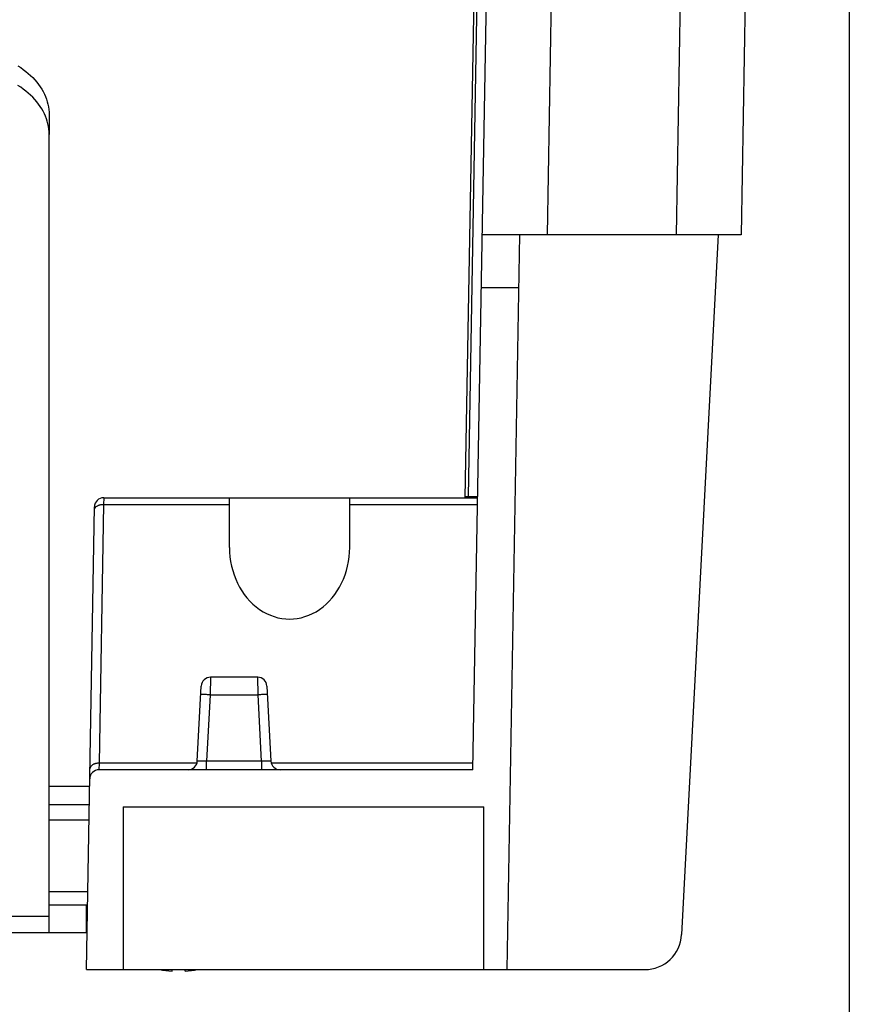
# Model space of a CAD drawing. Units: millimetres. Extents: x -123 to 105, y -148 to 134.
# Drawn here: x 84 to 98, y 101 to 117 of the extents above; entities that cross this region are included whole.
import ezdxf

# ---------------------------------------------------------------- set-up
doc = ezdxf.new("R2010")
doc.units = ezdxf.units.MM
doc.header["$LTSCALE"] = 46.255
doc.layers.get('0').update_dxf_attribs({"linetype": 'CONTINUOUS'})
doc.layers.add('IMPORT_IGES', color=7, linetype='CONTINUOUS')
doc.styles.get("Standard").update_dxf_attribs({"font": 'txt', "width": 0.8})
doc.dimstyles.new('DIMSTYLE_2', dxfattribs={"dimtxt": 3, "dimasz": 3, "dimexe": 1.5, "dimexo": 0.5, "dimgap": 0.75, "dimtad": 1, "dimdec": 1, "dimlfac": 3.333333, "dimtxsty": 'STANDARD', "dimblk": '_FILLED', "dimblk1": '_FILLED', "dimblk2": '_FILLED', "dimcen": 0.09, "dimazin": 2, "dimtfac": 1, "dimtdec": 1, "dimtofl": 0, "dimtmove": 0, "dimatfit": 3, "dimldrblk": '_FILLED', "dimfxl": 1, "dimtolj": 1, "dimarcsym": 0})

# ---------------------------------------------------------------- blocks, each defined once
blk = doc.blocks.new('_FILLED')
at = {"color": 0, "linetype": 'BYBLOCK'}
blk.add_solid([(0, 0), (-1, 0.1333), (-1, -0.1333)], dxfattribs=at)
blk = doc.blocks.new('*D6')
at = {"color": 7, "linetype": 'CONTINUOUS'}
for p, q in [((8.29, 123.633), (8.29, 79.049)), ((97.848, 123.633), (97.848, 79.049)), ((8.29, 80.549), (53.069, 80.549)), ((97.848, 80.549), (53.069, 80.549))]:
    blk.add_line(p, q, dxfattribs=at)
at = {"color": 7, "linetype": 'CONTINUOUS', "xscale": 3, "yscale": 3, "zscale": 3, "rotation": 180}
blk.add_blockref('_FILLED', (8.29, 80.549), dxfattribs=at)
at = {"color": 7, "linetype": 'CONTINUOUS', "xscale": 3, "yscale": 3, "zscale": 3}
blk.add_blockref('_FILLED', (97.848, 80.549), dxfattribs=at)

msp = doc.modelspace()

# ---------------------------------------------------------------- linework, layer by layer
at = {"color": 7, "linetype": 'CONTINUOUS'}
for p, q in [((84.8693, 115.3408), (84.8693, 115.0226)), ((84.8693, 102.0825), (84.8693, 115.0226)), ((84.8693, 102.5325), (85.4918, 102.5325)), ((85.4693, 102.5325), (85.4693, 102.0825)), ((20.6547, 102.0825), (85.484, 102.0825))]:
    msp.add_line(p, q, dxfattribs=at)
at = {"color": 250, "linetype": 'CONTINUOUS'}
msp.add_line((84.8693, 102.3461), (38.0693, 102.3461), dxfattribs=at)
at = {"color": 7, "linetype": 'CONTINUOUS'}
for points in [[(84.364, 116.1347), (84.4084, 116.1057), (84.4511, 116.0755), (84.4921, 116.0441), (84.5312, 116.0116), (84.5685, 115.9779), (84.6038, 115.9433), (84.6371, 115.9077), (84.6684, 115.8711), (84.6975, 115.8337), (84.7245, 115.7955), (84.7493, 115.7565), (84.7718, 115.7169), (84.7921, 115.6767), (84.8101, 115.6359), (84.8257, 115.5946), (84.839, 115.553), (84.8499, 115.5109), (84.8584, 115.4686), (84.8644, 115.4262), (84.8681, 115.3836), (84.8693, 115.3408)], [(84.8693, 115.0226), (84.8681, 115.0654), (84.8644, 115.108), (84.8584, 115.1504), (84.8499, 115.1927), (84.839, 115.2348), (84.8257, 115.2764), (84.8101, 115.3177), (84.7921, 115.3585), (84.7718, 115.3987), (84.7493, 115.4383), (84.7245, 115.4773), (84.6975, 115.5155), (84.6684, 115.5529), (84.6371, 115.5895), (84.6038, 115.6251), (84.5685, 115.6597), (84.5312, 115.6934), (84.4921, 115.7259), (84.4511, 115.7573), (84.4084, 115.7875), (84.364, 115.8165)]]:
    msp.add_lwpolyline(points, dxfattribs=at)
at = {"layer": 'IMPORT_IGES', "color": 7, "linetype": 'CONTINUOUS'}
for p, q in [((91.7426, 104.7225), (92.0693, 123.4425)), ((96.2667, 123.2899), (96.0939, 113.3925)), ((91.6193, 109.1325), (91.8167, 120.4425)), ((96.0939, 113.3925), (91.8939, 113.3925)), ((92.2965, 101.4825), (92.5044, 113.3925)), ((95.7231, 113.3925), (95.1287, 102.0511)), ((85.7544, 109.1325), (91.8195, 109.1325)), ((87.7943, 108.3281), (87.7943, 109.1325)), ((89.7443, 108.3281), (89.7443, 109.1325)), ((91.6197, 109.1522), (91.6701, 109.1522)), ((91.6701, 109.1522), (91.6896, 109.1519)), ((91.6896, 109.1519), (91.7088, 109.1517)), ((91.7088, 109.1517), (91.7274, 109.1517)), ((91.7274, 109.1517), (91.745, 109.1517)), ((91.745, 109.1517), (91.7613, 109.1519)), ((85.4735, 101.4825), (85.6045, 108.9851)), ((88.252, 106.2225), (87.4867, 106.2225)), ((87.2732, 104.8647), (87.3369, 106.0804)), ((88.4018, 106.0804), (88.4655, 104.8647)), ((91.7426, 104.7225), (85.6775, 104.7225)), ((85.5254, 104.4525), (84.8693, 104.4525)), ((85.5201, 104.1525), (84.8693, 104.1525)), ((86.0693, 104.1225), (91.9193, 104.1225)), ((86.0693, 104.1225), (86.0693, 101.4825)), ((91.9193, 101.4825), (91.9193, 104.1225)), ((85.4735, 101.4825), (94.5295, 101.4825)), ((86.8643, 101.4587), (86.8643, 101.4825)), ((87.0743, 101.4587), (87.0743, 101.4825))]:
    msp.add_line(p, q, dxfattribs=at)
at = {"layer": 'IMPORT_IGES', "color": 250, "linetype": 'CONTINUOUS'}
for p, q in [((93.0831, 121.3047), (92.945, 113.3925)), ((95.0447, 113.3925), (95.1828, 121.3047)), ((91.6701, 109.1522), (91.8194, 117.704)), ((91.879, 112.5396), (92.4895, 112.5396)), ((85.7535, 109.0254), (85.6803, 104.8297)), ((85.7544, 109.1325), (85.7535, 109.0254)), ((85.7535, 109.0254), (87.7943, 109.0254)), ((89.7443, 109.0254), (91.8177, 109.0254)), ((91.6695, 109.1325), (91.6699, 109.1522)), ((87.4867, 106.2225), (87.4792, 105.9382)), ((88.2594, 105.9382), (88.252, 106.2225)), ((87.422, 105.9406), (87.4044, 105.9411)), ((87.4405, 105.94), (87.422, 105.9406)), ((87.4792, 105.9382), (87.423, 104.8647)), ((87.4597, 105.9392), (87.4405, 105.94)), ((87.4792, 105.9382), (87.4597, 105.9392)), ((87.4792, 105.9382), (88.2594, 105.9382)), ((88.2789, 105.9392), (88.2594, 105.9382)), ((88.3157, 104.8647), (88.2594, 105.9382)), ((88.2981, 105.94), (88.2789, 105.9392)), ((88.3167, 105.9406), (88.2981, 105.94)), ((85.6803, 104.8297), (85.6775, 104.7225)), ((87.2671, 104.8297), (85.6803, 104.8297)), ((87.3636, 104.8622), (87.3479, 104.8618)), ((87.4056, 104.8638), (87.3884, 104.8631)), ((87.423, 104.8647), (87.4056, 104.8638)), ((88.3157, 104.8647), (87.423, 104.8647)), ((87.423, 104.7225), (87.423, 104.8647)), ((88.3157, 104.8647), (88.3157, 104.7225)), ((88.3586, 104.8628), (88.3416, 104.8635)), ((88.375, 104.8623), (88.3586, 104.8628)), ((88.3906, 104.8618), (88.375, 104.8623)), ((88.4052, 104.8616), (88.3906, 104.8618)), ((91.7444, 104.8297), (88.4716, 104.8297)), ((84.8693, 103.9125), (85.5159, 103.9125)), ((85.4955, 102.7425), (84.8693, 102.7425))]:
    msp.add_line(p, q, dxfattribs=at)
for points in [[(85.6035, 108.9316), (85.604, 108.9378), (85.605, 108.9439), (85.6067, 108.95), (85.6089, 108.9561), (85.6118, 108.962), (85.6153, 108.9678), (85.6194, 108.9735), (85.6241, 108.979), (85.6293, 108.9843), (85.635, 108.9893), (85.6413, 108.9941), (85.6481, 108.9986), (85.6552, 109.0028), (85.6629, 109.0067), (85.6709, 109.0102), (85.6792, 109.0135), (85.6878, 109.0163), (85.6968, 109.0188), (85.7059, 109.0209), (85.7152, 109.0226), (85.7247, 109.0239), (85.7342, 109.0248), (85.7439, 109.0253), (85.7535, 109.0254)], [(87.4044, 105.9411), (87.3961, 105.9413), (87.3882, 105.9414), (87.3806, 105.9414), (87.3734, 105.9415), (87.3667, 105.9414), (87.3605, 105.9414), (87.3548, 105.9413), (87.3496, 105.9411), (87.345, 105.9409), (87.3409, 105.9406), (87.3375, 105.9403), (87.3346, 105.94), (87.3324, 105.9396), (87.3308, 105.9392), (87.3298, 105.9387), (87.3294, 105.9382)], [(88.4092, 105.9382), (88.4089, 105.9387), (88.4079, 105.9392), (88.4063, 105.9396), (88.404, 105.94), (88.4012, 105.9403), (88.3977, 105.9406), (88.3936, 105.9409), (88.389, 105.9411), (88.3838, 105.9413), (88.3781, 105.9414), (88.3719, 105.9414), (88.3652, 105.9415), (88.3581, 105.9414), (88.3505, 105.9414), (88.3425, 105.9413), (88.3342, 105.9411), (88.3167, 105.9406)], [(85.6803, 104.8297), (85.6706, 104.8296), (85.661, 104.8291), (85.6514, 104.8282), (85.642, 104.8269), (85.6327, 104.8252), (85.6235, 104.8231), (85.6146, 104.8206), (85.606, 104.8178), (85.5976, 104.8146), (85.5896, 104.811), (85.582, 104.8071), (85.5748, 104.8029), (85.5681, 104.7984), (85.5618, 104.7936), (85.5561, 104.7886), (85.5508, 104.7833), (85.5462, 104.7778), (85.5421, 104.7722), (85.5386, 104.7664), (85.5357, 104.7604), (85.5334, 104.7544), (85.5318, 104.7483), (85.5307, 104.7421), (85.5303, 104.7359)], [(87.3479, 104.8618), (87.3333, 104.8616), (87.3264, 104.8615), (87.3199, 104.8614), (87.3137, 104.8614), (87.3079, 104.8615), (87.3025, 104.8616), (87.2975, 104.8617), (87.2929, 104.8618), (87.2888, 104.862), (87.2852, 104.8623), (87.282, 104.8625), (87.2793, 104.8628), (87.2771, 104.8631), (87.2753, 104.8635), (87.2741, 104.8638), (87.2734, 104.8642), (87.2732, 104.8647)], [(87.3884, 104.8631), (87.3717, 104.8625), (87.3636, 104.8622)], [(88.3416, 104.8635), (88.3244, 104.8642), (88.3157, 104.8647)], [(88.4655, 104.8647), (88.4653, 104.8642), (88.4645, 104.8638), (88.4633, 104.8635), (88.4616, 104.8631), (88.4593, 104.8628), (88.4566, 104.8625), (88.4534, 104.8622), (88.4497, 104.862), (88.4456, 104.8618), (88.441, 104.8617), (88.436, 104.8616), (88.4306, 104.8615), (88.4248, 104.8614), (88.4186, 104.8614), (88.4121, 104.8615), (88.4052, 104.8616)]]:
    msp.add_lwpolyline(points, dxfattribs=at)
at = {"layer": 'IMPORT_IGES', "color": 7, "linetype": 'CONTINUOUS'}
msp.add_lwpolyline([(91.7613, 109.1519), (91.7688, 109.1521), (91.776, 109.1522), (91.7827, 109.1524), (91.7889, 109.1527), (91.7946, 109.1529), (91.7998, 109.1532), (91.8045, 109.1535), (91.8085, 109.1538), (91.812, 109.1541), (91.8148, 109.1545), (91.817, 109.1549), (91.8187, 109.1553), (91.8196, 109.1557), (91.82, 109.1561)], dxfattribs=at)
for centre, radius, start, end in [((85.7544, 108.9825), 0.15, 90, 179), ((87.4867, 106.0725), 0.15, 90, 177), ((88.252, 106.0725), 0.15, 3, 90), ((85.6775, 104.5725), 0.15, 90, 179), ((87.1234, 104.8725), 0.15, 270, 357), ((88.6153, 104.8725), 0.15, 183, 270), ((94.5295, 102.0825), 0.6, 270, 357), ((86.9693, 103.2525), 1.7969, 260.06896, 266.65014), ((86.9693, 103.2525), 1.7969, 273.34986, 279.90483)]:
    msp.add_arc(centre, radius, start, end, dxfattribs=at)
msp.add_ellipse((88.7693, 108.3281), major_axis=(0, 1.162), ratio=0.8390996, start_param=1.5707963, end_param=4.712389, dxfattribs=at)

# ---------------------------------------------------------------- dimensions: what is measured, and where the dimension line sits
at = {"color": 7, "linetype": 'CONTINUOUS'}
dim = msp.add_linear_dim(base=(97.8484, 80.5494), p1=(8.2902, 124.1325), p2=(97.8484, 124.1325), dimstyle='DIMSTYLE_2', dxfattribs=at)
dim.commit()
dim.dimension.update_dxf_attribs({"geometry": '*D6', "text_midpoint": (47.605, 80.5494), "dimtype": 160})

doc.saveas('drawing.dxf')
